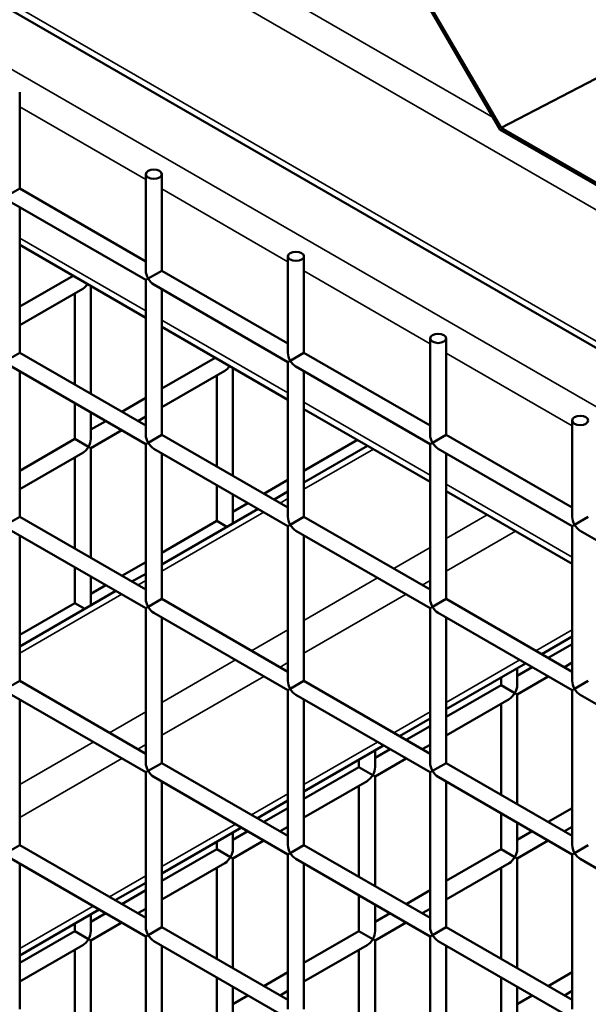
# Model space of a CAD drawing. Extents: x 4928 to 24149, y 536 to 10529.
# Drawn here: x 12041 to 12201, y 6803 to 7081 of the extents above; entities that cross this region are included whole.
import ezdxf

# ---------------------------------------------------------------- set-up
doc = ezdxf.new("R2010")
doc.units = 0
doc.layers.add('Visible (ISO)', color=7, linetype='Continuous', lineweight=50)
doc.layers.add('Visible Narrow (ISO)', color=7, linetype='Continuous', lineweight=35)

msp = doc.modelspace()

# ---------------------------------------------------------------- linework, layer by layer
at = {"layer": 'Visible (ISO)'}
for p, q in [((12176.71, 7050.41), (13835.9, 7912.55)), ((11419.94, 7440.61), (14626.3, 5589.41)), ((12151.22, 7093.32), (12176.48, 7049.89)), ((12176.71, 7050.41), (12151.45, 7093.84)), ((12040.6, 7060.49), (12040.6, 7033.22)), ((12176.48, 7049.89), (12218.81, 7025.45)), ((12218.81, 7026.1), (12176.71, 7050.41)), ((12076.24, 7037.29), (12076.24, 7010.01)), ((12080.79, 7037.29), (12080.79, 7010.01)), ((12036.71, 7030.98), (12040.6, 7033.22)), ((12040.6, 7033.22), (12076.24, 7012.64)), ((12038.32, 7029.28), (12076.24, 7007.38)), ((12040.6, 7027.97), (12040.6, 6986.8)), ((12076.24, 6996.71), (12040.6, 7017.29)), ((12116.44, 7014.08), (12116.44, 6986.8)), ((12120.98, 7014.08), (12120.98, 6986.8)), ((12076.91, 7007.77), (12080.79, 7010.01)), ((12080.79, 7010.01), (12116.44, 6989.43)), ((12040.6, 6999.87), (12055.69, 7008.58)), ((12076.91, 7007.77), (12076.24, 7007.38)), ((12076.24, 7007.38), (12076.24, 6963.6)), ((12040.6, 6994.62), (12058.42, 7004.91)), ((12056.14, 6977.83), (12056.14, 7003.59)), ((12060.69, 6975.2), (12060.69, 7005.69)), ((12078.52, 7006.07), (12116.44, 6984.18)), ((12080.79, 7004.76), (12080.79, 6963.6)), ((12116.44, 6973.51), (12080.79, 6994.09)), ((12156.63, 6990.87), (12156.63, 6963.6)), ((12161.18, 6990.87), (12161.18, 6963.6)), ((12036.71, 6984.56), (12040.6, 6986.8)), ((12040.6, 6986.8), (12076.24, 6966.22)), ((12080.79, 6976.66), (12095.88, 6985.37)), ((12117.1, 6984.56), (12116.44, 6984.18)), ((12116.44, 6984.18), (12116.44, 6940.39)), ((12117.1, 6984.56), (12120.98, 6986.8)), ((12120.98, 6986.8), (12156.63, 6966.22)), ((12038.32, 6982.87), (12076.24, 6960.97)), ((12040.6, 6981.55), (12040.6, 6940.39)), ((12080.79, 6971.41), (12098.61, 6981.7)), ((12100.89, 6951.99), (12100.89, 6982.48)), ((12118.71, 6982.87), (12156.63, 6960.97)), ((12120.98, 6981.55), (12120.98, 6940.39)), ((12096.34, 6954.62), (12096.34, 6980.39)), ((12069.48, 6970.13), (12076.24, 6974.04)), ((12056.14, 6962.43), (12056.14, 6972.58)), ((12156.63, 6950.3), (12120.98, 6970.88)), ((12060.69, 6962.43), (12060.69, 6969.95)), ((12060.69, 6965.06), (12064.93, 6967.5)), ((12074.02, 6967.5), (12076.24, 6968.78)), ((12196.83, 6967.67), (12196.83, 6940.39)), ((12060.69, 6959.81), (12069.48, 6964.88)), ((12040.6, 6953.45), (12056.14, 6962.43)), ((12056.14, 6962.43), (12060.03, 6960.19)), ((12076.91, 6961.36), (12080.79, 6963.6)), ((12080.79, 6963.6), (12116.44, 6943.02)), ((12120.98, 6953.45), (12136.08, 6962.17)), ((12157.3, 6961.36), (12161.18, 6963.6)), ((12161.18, 6963.6), (12196.83, 6943.02)), ((12060.69, 6959.81), (12060.03, 6960.19)), ((12060.69, 6928.79), (12060.69, 6959.81)), ((12076.91, 6961.36), (12076.24, 6960.97)), ((12076.24, 6960.97), (12076.24, 6917.18)), ((12078.52, 6959.66), (12116.44, 6937.77)), ((12138.94, 6960.52), (12120.98, 6950.15)), ((12157.3, 6961.36), (12156.63, 6960.97)), ((12156.63, 6960.97), (12156.63, 6917.18)), ((12158.91, 6959.66), (12196.83, 6937.77)), ((12040.6, 6948.2), (12058.42, 6958.49)), ((12056.14, 6931.41), (12056.14, 6957.18)), ((12080.79, 6958.35), (12080.79, 6917.18)), ((12161.18, 6958.35), (12161.18, 6917.18)), ((12109.67, 6946.92), (12116.44, 6950.83)), ((12096.34, 6939.23), (12096.34, 6949.37)), ((12100.89, 6939.23), (12100.89, 6946.74)), ((12116.44, 6947.53), (12112.53, 6945.27)), ((12196.83, 6927.09), (12161.18, 6947.67)), ((12107.98, 6942.65), (12080.79, 6926.95)), ((12100.89, 6941.85), (12105.12, 6944.3)), ((12036.71, 6938.15), (12040.6, 6940.39)), ((12040.6, 6940.39), (12076.24, 6919.81)), ((12117.1, 6938.15), (12120.98, 6940.39)), ((12120.98, 6940.39), (12156.63, 6919.81)), ((12197.49, 6938.15), (12201.37, 6940.39)), ((12080.79, 6930.25), (12096.34, 6939.23)), ((12096.34, 6939.23), (12099.2, 6937.58)), ((12117.1, 6938.15), (12116.44, 6937.77)), ((12116.44, 6937.77), (12116.44, 6893.98)), ((12197.49, 6938.15), (12196.83, 6937.77)), ((12196.83, 6937.77), (12196.83, 6893.98)), ((12038.32, 6936.45), (12076.24, 6914.56)), ((12040.6, 6935.14), (12040.6, 6893.98)), ((12118.71, 6936.45), (12156.63, 6914.56)), ((12120.98, 6935.14), (12120.98, 6893.98)), ((12199.1, 6936.45), (12237.02, 6914.56)), ((12056.14, 6916.02), (12056.14, 6926.16)), ((12069.48, 6923.72), (12076.24, 6927.62)), ((12060.69, 6916.02), (12060.69, 6923.54)), ((12076.24, 6924.32), (12072.34, 6922.07)), ((12060.69, 6918.65), (12064.93, 6921.09)), ((12067.79, 6919.44), (12040.6, 6903.74)), ((12040.6, 6907.04), (12056.14, 6916.02)), ((12056.14, 6916.02), (12059, 6914.37)), ((12076.91, 6914.94), (12076.24, 6914.56)), ((12076.24, 6914.56), (12076.24, 6870.77)), ((12076.91, 6914.94), (12080.79, 6917.18)), ((12080.79, 6917.18), (12116.44, 6896.6)), ((12157.3, 6914.94), (12156.63, 6914.56)), ((12156.63, 6914.56), (12156.63, 6870.77)), ((12157.3, 6914.94), (12161.18, 6917.18)), ((12161.18, 6917.18), (12196.83, 6896.6)), ((12078.52, 6913.25), (12116.44, 6891.35)), ((12080.79, 6911.93), (12080.79, 6870.77)), ((12158.91, 6913.25), (12196.83, 6891.35)), ((12161.18, 6911.93), (12161.18, 6870.77)), ((12196.83, 6906.55), (12188.21, 6901.58)), ((12190.06, 6900.51), (12196.83, 6904.42)), ((12183.66, 6898.95), (12161.18, 6885.97)), ((12181.28, 6895.44), (12185.51, 6897.88)), ((12194.61, 6897.88), (12196.83, 6899.17)), ((12176.73, 6892.81), (12176.73, 6894.95)), ((12181.28, 6892.81), (12181.28, 6897.57)), ((12181.28, 6890.19), (12190.06, 6895.26)), ((12036.71, 6891.74), (12040.6, 6893.98)), ((12040.6, 6893.98), (12076.24, 6873.4)), ((12117.1, 6891.74), (12120.98, 6893.98)), ((12120.98, 6893.98), (12156.63, 6873.4)), ((12161.18, 6883.84), (12176.73, 6892.81)), ((12176.73, 6892.81), (12180.61, 6890.57)), ((12197.49, 6891.74), (12201.37, 6893.98)), ((12038.32, 6890.04), (12076.24, 6868.15)), ((12117.1, 6891.74), (12116.44, 6891.35)), ((12116.44, 6891.35), (12116.44, 6847.57)), ((12118.71, 6890.04), (12156.63, 6868.15)), ((12181.28, 6890.19), (12180.61, 6890.57)), ((12181.28, 6859.17), (12181.28, 6890.19)), ((12197.49, 6891.74), (12196.83, 6891.35)), ((12196.83, 6891.35), (12196.83, 6847.57)), ((12199.1, 6890.04), (12237.02, 6868.15)), ((12040.6, 6888.73), (12040.6, 6847.57)), ((12120.98, 6888.73), (12120.98, 6847.57)), ((12161.18, 6878.58), (12179, 6888.87)), ((12176.73, 6861.79), (12176.73, 6887.56)), ((12156.63, 6883.35), (12148.02, 6878.37)), ((12149.87, 6877.3), (12156.63, 6881.21)), ((12143.47, 6875.75), (12120.98, 6862.76)), ((12154.41, 6874.68), (12156.63, 6875.96)), ((12141.08, 6872.23), (12145.32, 6874.68)), ((12141.08, 6869.61), (12141.08, 6874.37)), ((12076.91, 6868.53), (12080.79, 6870.77)), ((12080.79, 6870.77), (12116.44, 6850.19)), ((12136.53, 6869.61), (12136.53, 6871.74)), ((12141.08, 6866.98), (12149.87, 6872.05)), ((12157.3, 6868.53), (12161.18, 6870.77)), ((12161.18, 6870.77), (12196.83, 6850.19)), ((12076.91, 6868.53), (12076.24, 6868.15)), ((12076.24, 6868.15), (12076.24, 6824.36)), ((12120.98, 6860.63), (12136.53, 6869.61)), ((12136.53, 6869.61), (12140.42, 6867.37)), ((12141.08, 6866.98), (12140.42, 6867.37)), ((12157.3, 6868.53), (12156.63, 6868.15)), ((12156.63, 6868.15), (12156.63, 6824.36)), ((12078.52, 6866.83), (12116.44, 6844.94)), ((12080.79, 6865.52), (12080.79, 6824.36)), ((12120.98, 6855.38), (12138.81, 6865.67)), ((12136.53, 6838.59), (12136.53, 6864.36)), ((12141.08, 6835.96), (12141.08, 6866.98)), ((12158.91, 6866.83), (12196.83, 6844.94)), ((12161.18, 6865.52), (12161.18, 6824.36)), ((12116.44, 6860.14), (12107.82, 6855.16)), ((12109.67, 6854.1), (12116.44, 6858)), ((12176.73, 6846.4), (12176.73, 6856.54)), ((12190.06, 6854.1), (12196.83, 6858)), ((12181.28, 6846.4), (12181.28, 6853.92)), ((12103.27, 6852.54), (12080.79, 6839.56)), ((12100.89, 6849.03), (12105.12, 6851.47)), ((12100.89, 6846.4), (12100.89, 6851.16)), ((12114.22, 6851.47), (12116.44, 6852.75)), ((12181.28, 6849.03), (12185.51, 6851.47)), ((12194.61, 6851.47), (12196.83, 6852.75)), ((12096.34, 6846.4), (12096.34, 6848.54)), ((12100.89, 6843.77), (12109.67, 6848.85)), ((12181.28, 6843.77), (12190.06, 6848.85)), ((12036.71, 6845.32), (12040.6, 6847.57)), ((12040.6, 6847.57), (12076.24, 6826.98)), ((12080.79, 6837.42), (12096.34, 6846.4)), ((12096.34, 6846.4), (12100.22, 6844.16)), ((12117.1, 6845.32), (12116.44, 6844.94)), ((12116.44, 6844.94), (12116.44, 6801.15)), ((12117.1, 6845.32), (12120.98, 6847.57)), ((12120.98, 6847.57), (12156.63, 6826.98)), ((12161.18, 6837.42), (12176.73, 6846.4)), ((12176.73, 6846.4), (12180.61, 6844.16)), ((12197.49, 6845.32), (12196.83, 6844.94)), ((12196.83, 6844.94), (12196.83, 6801.15)), ((12197.49, 6845.32), (12201.37, 6847.57)), ((12038.32, 6843.63), (12076.24, 6821.73)), ((12040.6, 6842.31), (12040.6, 6801.15)), ((12080.79, 6832.17), (12098.61, 6842.46)), ((12100.89, 6843.77), (12100.22, 6844.16)), ((12100.89, 6812.76), (12100.89, 6843.77)), ((12118.71, 6843.63), (12156.63, 6821.73)), ((12120.98, 6842.31), (12120.98, 6801.15)), ((12161.18, 6832.17), (12179, 6842.46)), ((12181.28, 6843.77), (12180.61, 6844.16)), ((12181.28, 6812.76), (12181.28, 6843.77)), ((12199.1, 6843.63), (12237.02, 6821.73)), ((12096.34, 6815.38), (12096.34, 6841.15)), ((12176.73, 6815.38), (12176.73, 6841.15)), ((12076.24, 6836.93), (12067.63, 6831.96)), ((12069.48, 6830.89), (12076.24, 6834.8)), ((12149.87, 6830.89), (12156.63, 6834.8)), ((12136.53, 6823.19), (12136.53, 6833.34)), ((12063.08, 6829.33), (12040.6, 6816.35)), ((12060.69, 6825.82), (12064.93, 6828.27)), ((12074.02, 6828.27), (12076.24, 6829.55)), ((12141.08, 6823.19), (12141.08, 6830.71)), ((12141.08, 6825.82), (12145.32, 6828.27)), ((12154.41, 6828.27), (12156.63, 6829.55)), ((12056.14, 6823.19), (12056.14, 6825.33)), ((12060.69, 6823.19), (12060.69, 6827.95)), ((12060.69, 6820.57), (12069.48, 6825.64)), ((12141.08, 6820.57), (12149.87, 6825.64)), ((12040.6, 6814.22), (12056.14, 6823.19)), ((12056.14, 6823.19), (12060.03, 6820.95)), ((12076.91, 6822.12), (12080.79, 6824.36)), ((12080.79, 6824.36), (12116.44, 6803.78)), ((12120.98, 6814.22), (12136.53, 6823.19)), ((12136.53, 6823.19), (12140.42, 6820.95)), ((12157.3, 6822.12), (12161.18, 6824.36)), ((12161.18, 6824.36), (12196.83, 6803.78)), ((12060.69, 6820.57), (12060.03, 6820.95)), ((12060.69, 6789.55), (12060.69, 6820.57)), ((12076.91, 6822.12), (12076.24, 6821.73)), ((12076.24, 6821.73), (12076.24, 6777.95)), ((12078.52, 6820.42), (12116.44, 6798.53)), ((12141.08, 6820.57), (12140.42, 6820.95)), ((12141.08, 6789.55), (12141.08, 6820.57)), ((12157.3, 6822.12), (12156.63, 6821.73)), ((12156.63, 6821.73), (12156.63, 6777.95)), ((12158.91, 6820.42), (12196.83, 6798.53)), ((12040.6, 6808.97), (12058.42, 6819.26)), ((12056.14, 6792.17), (12056.14, 6817.94)), ((12080.79, 6819.11), (12080.79, 6777.95)), ((12120.98, 6808.97), (12138.81, 6819.26)), ((12136.53, 6792.17), (12136.53, 6817.94)), ((12161.18, 6819.11), (12161.18, 6777.95)), ((12109.67, 6807.68), (12116.44, 6811.59)), ((12190.06, 6807.68), (12196.83, 6811.59)), ((12096.34, 6799.99), (12096.34, 6810.13)), ((12176.73, 6799.99), (12176.73, 6810.13)), ((12100.89, 6799.99), (12100.89, 6807.5)), ((12114.22, 6805.06), (12116.44, 6806.34)), ((12181.28, 6799.99), (12181.28, 6807.5)), ((12194.61, 6805.06), (12196.83, 6806.34)), ((12100.89, 6802.61), (12105.12, 6805.06)), ((12181.28, 6802.61), (12185.51, 6805.06))]:
    msp.add_line(p, q, dxfattribs=at)
for centre in [(12078.52, 7037.29), (12118.71, 7014.08), (12158.91, 6990.87), (12199.1, 6967.67)]:
    msp.add_ellipse(centre, major_axis=(2.27, 0), ratio=0.57735, dxfattribs=at)
for centre, major_axis, start_param, end_param in [((12078.52, 7008.7), (1.61, -2.78), 3.926991, 4.712389), ((12078.52, 7008.7), (1.61, -2.78), 4.712389, 5.497787), ((12058.42, 7007.53), (1.61, 2.78), 3.926991, 4.569133), ((12118.71, 6985.49), (1.61, -2.78), 3.926991, 4.712389), ((12118.71, 6985.49), (1.61, -2.78), 4.712389, 5.497787), ((12098.61, 6984.33), (1.61, 2.78), 3.926991, 4.569133), ((12058.42, 6961.12), (1.61, 2.78), 4.712389, 5.497787), ((12078.52, 6962.28), (1.61, -2.78), 3.926991, 4.712389), ((12158.91, 6962.28), (1.61, -2.78), 3.926991, 4.712389), ((12058.42, 6961.12), (1.61, 2.78), 3.926991, 4.712389), ((12078.52, 6962.28), (1.61, -2.78), 4.712389, 5.497787), ((12158.91, 6962.28), (1.61, -2.78), 4.712389, 5.497787), ((12118.71, 6939.08), (1.61, -2.78), 3.926991, 4.712389), ((12199.1, 6939.08), (1.61, -2.78), 3.926991, 4.712389), ((12098.61, 6937.91), (1.61, 2.78), 5.237129, 5.497787), ((12118.71, 6939.08), (1.61, -2.78), 4.712389, 5.497787), ((12199.1, 6939.08), (1.61, -2.78), 4.712389, 5.497787), ((12058.42, 6914.71), (1.61, 2.78), 5.237129, 5.497787), ((12078.52, 6915.87), (1.61, -2.78), 3.926991, 4.712389), ((12078.52, 6915.87), (1.61, -2.78), 4.712389, 5.497787), ((12158.91, 6915.87), (1.61, -2.78), 3.926991, 4.712389), ((12158.91, 6915.87), (1.61, -2.78), 4.712389, 5.497787), ((12118.71, 6892.67), (1.61, -2.78), 3.926991, 4.712389), ((12179, 6891.5), (1.61, 2.78), 4.712389, 5.497787), ((12199.1, 6892.67), (1.61, -2.78), 3.926991, 4.712389), ((12118.71, 6892.67), (1.61, -2.78), 4.712389, 5.497787), ((12179, 6891.5), (1.61, 2.78), 3.926991, 4.712389), ((12199.1, 6892.67), (1.61, -2.78), 4.712389, 5.497787), ((12078.52, 6869.46), (1.61, -2.78), 3.926991, 4.712389), ((12158.91, 6869.46), (1.61, -2.78), 3.926991, 4.712389), ((12078.52, 6869.46), (1.61, -2.78), 4.712389, 5.497787), ((12138.81, 6868.29), (1.61, 2.78), 3.926991, 4.712389), ((12138.81, 6868.29), (1.61, 2.78), 4.712389, 5.497787), ((12158.91, 6869.46), (1.61, -2.78), 4.712389, 5.497787), ((12098.61, 6845.09), (1.61, 2.78), 4.712389, 5.497787), ((12118.71, 6846.25), (1.61, -2.78), 3.926991, 4.712389), ((12118.71, 6846.25), (1.61, -2.78), 4.712389, 5.497787), ((12179, 6845.09), (1.61, 2.78), 4.712389, 5.497787), ((12199.1, 6846.25), (1.61, -2.78), 3.926991, 4.712389), ((12199.1, 6846.25), (1.61, -2.78), 4.712389, 5.497787), ((12098.61, 6845.09), (1.61, 2.78), 3.926991, 4.712389), ((12179, 6845.09), (1.61, 2.78), 3.926991, 4.712389), ((12058.42, 6821.88), (1.61, 2.78), 4.712389, 5.497787), ((12078.52, 6823.05), (1.61, -2.78), 3.926991, 4.712389), ((12138.81, 6821.88), (1.61, 2.78), 4.712389, 5.497787), ((12158.91, 6823.05), (1.61, -2.78), 3.926991, 4.712389), ((12058.42, 6821.88), (1.61, 2.78), 3.926991, 4.712389), ((12078.52, 6823.05), (1.61, -2.78), 4.712389, 5.497787), ((12138.81, 6821.88), (1.61, 2.78), 3.926991, 4.712389), ((12158.91, 6823.05), (1.61, -2.78), 4.712389, 5.497787)]:
    msp.add_ellipse(centre, major_axis=major_axis, ratio=0.57735, start_param=start_param, end_param=end_param, dxfattribs=at)
at = {"layer": 'Visible Narrow (ISO)'}
for p, q in [((11418.76, 7480.34), (14626.3, 5628.47)), ((11418.76, 7443.21), (14626.3, 5591.34)), ((11438.86, 7413.04), (13022.53, 6498.71)), ((12102.18, 7095.05), (12174.5, 7053.3)), ((12040.6, 7056.35), (12076.24, 7035.76)), ((12080.79, 7033.14), (12116.44, 7012.56)), ((12040.6, 7019.22), (12076.24, 6998.63)), ((12120.98, 7009.93), (12156.63, 6989.35)), ((12080.79, 6996.01), (12116.44, 6975.43)), ((12161.18, 6986.73), (12196.83, 6966.15)), ((12120.98, 6972.8), (12156.63, 6952.22)), ((12140.6, 6959.56), (12120.98, 6948.23)), ((12161.18, 6949.6), (12196.83, 6929.02)), ((12116.44, 6945.6), (12114.2, 6944.31)), ((12109.65, 6941.69), (12080.79, 6925.02)), ((12172.76, 6940.99), (12161.18, 6934.31)), ((12180.79, 6936.35), (12161.18, 6925.02)), ((12156.63, 6931.68), (12146.35, 6925.75)), ((12141.8, 6923.12), (12120.98, 6911.1)), ((12076.24, 6922.4), (12074, 6921.1)), ((12156.63, 6922.4), (12154.39, 6921.1)), ((12069.45, 6918.48), (12040.6, 6901.82)), ((12149.84, 6918.48), (12120.98, 6901.82)), ((12116.44, 6908.47), (12106.16, 6902.54)), ((12196.83, 6908.47), (12186.55, 6902.54)), ((12101.61, 6899.91), (12080.79, 6887.89)), ((12116.44, 6899.19), (12114.2, 6897.9)), ((12182, 6899.91), (12161.18, 6887.89)), ((12109.65, 6895.27), (12080.79, 6878.61)), ((12076.24, 6885.27), (12065.96, 6879.33)), ((12156.63, 6885.27), (12146.35, 6879.33)), ((12061.41, 6876.71), (12040.6, 6864.69)), ((12076.24, 6875.99), (12074, 6874.69)), ((12141.8, 6876.71), (12120.98, 6864.69)), ((12069.45, 6872.07), (12040.6, 6855.4)), ((12116.44, 6862.06), (12106.16, 6856.13)), ((12101.61, 6853.5), (12080.79, 6841.48)), ((12076.24, 6838.86), (12065.96, 6832.92)), ((12061.41, 6830.29), (12040.6, 6818.27))]:
    msp.add_line(p, q, dxfattribs=at)

doc.saveas('drawing.dxf')
